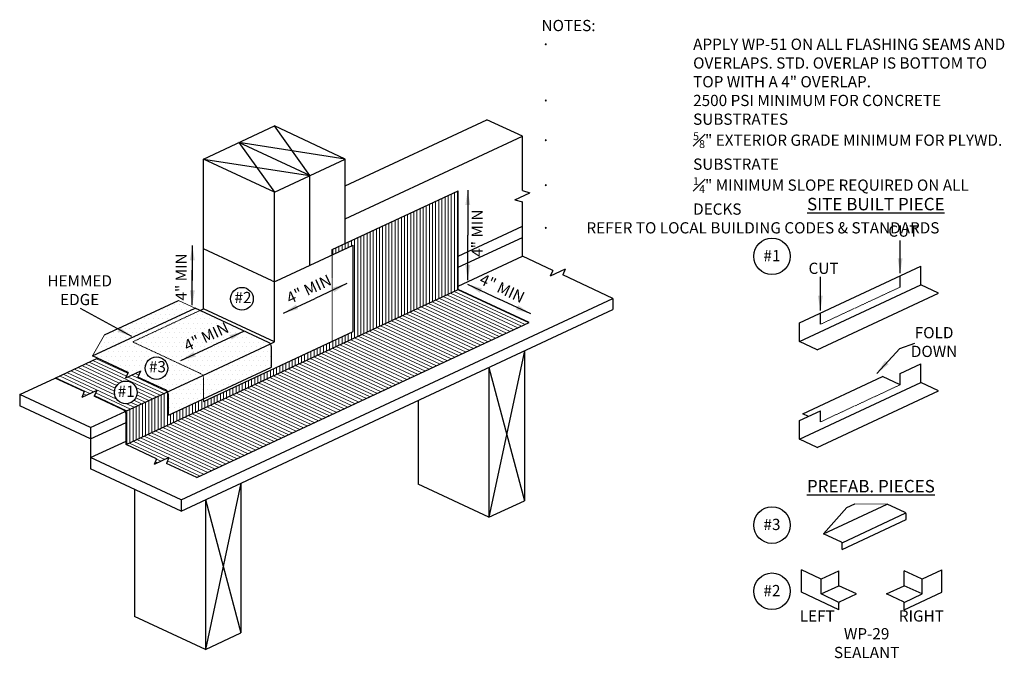
# Model space of a CAD drawing. Units: inches. Extents: x 113 to 508, y 119 to 375.
import ezdxf

# ---------------------------------------------------------------- set-up
doc = ezdxf.new("R2010")
doc.units = ezdxf.units.IN
doc.header["$LTSCALE"] = 0.1
doc.header["$MEASUREMENT"] = 0
doc.linetypes.add('DASHED', pattern=[0.75, 0.5, -0.25])
for name, color, linetype, lineweight in [('arDetails', 18, 'Continuous', 30), ('arHatch', 18, 'Continuous', 5), ('arNotes', 18, 'Continuous', 30)]:
    doc.layers.add(name, color=color, linetype=linetype, lineweight=lineweight)
doc.styles.add('ROMANS', font='arial.ttf')
doc.styles.get("Standard").update_dxf_attribs({"font": 'arial.ttf'})
doc.dimstyles.get("Standard").update_dxf_attribs({"dimtxt": 5, "dimasz": 5, "dimexe": 3, "dimexo": 2, "dimgap": 1, "dimtad": 2, "dimdec": 4, "dimzin": 3, "dimdsep": 46, "dimlunit": 4, "dimtxsty": 'ROMANS', "dimblk": 'ARCHTICK', "dimcen": 0.09, "dimclrd": 256, "dimclre": 256, "dimclrt": 256, "dimadec": 0, "dimazin": 0, "dimtfac": 1, "dimtdec": 4, "dimtix": 1, "dimtmove": 2, "dimatfit": 3, "dimfxl": 0, "dimtolj": 1, "dimtzin": 0, "dimlwd": -1, "dimlwe": -1, "dimarcsym": 0})

# ---------------------------------------------------------------- blocks, each defined once
blk = doc.blocks.new('_ArchTick')
at = {"color": 0, "linetype": 'ByBlock', "const_width": 0.15}
blk.add_lwpolyline([(-0.5, -0.5), (0.5, 0.5)], dxfattribs=at)

msp = doc.modelspace()

# ---------------------------------------------------------------- hatches: boundary and pattern name
at = {"layer": 'arHatch'}
h = msp.add_hatch(dxfattribs=at)
h.set_pattern_fill('ANSI31', color=8, scale=10, angle=45, style=0)
h.paths.add_polyline_path([(238.59, 282.74), (238.59, 280.57), (246.89, 284.44), (246.89, 249.86), (186.98, 221.93), (186.98, 222.94), (172.92, 216.38), (172.92, 224.67, 0.149019), (172.58, 225.79), (155.6, 217.87, -0.149019), (155.94, 216.76), (155.94, 204.62), (289.08, 266.71), (289.08, 306.28)])
h = msp.add_hatch(dxfattribs=at)
h.set_pattern_fill('ANSI31', color=8, scale=10, angle=110, style=0)
h.paths.add_polyline_path([(317.47, 253.47), (289.08, 266.71), (155.94, 204.62), (168.14, 198.93), (167.14, 196.6), (173.14, 199.4), (172.13, 197.07), (184.33, 191.38)])
h = msp.add_hatch(dxfattribs=at)
h.set_pattern_fill('DOTS', color=6, scale=30, style=0)
h.paths.add_polyline_path([(172.58, 225.79, -0.149019), (172.92, 224.67), (172.92, 216.38), (186.98, 222.94), (186.98, 231.23, 0.149019), (186.64, 232.35)])
h.paths.add_polyline_path([(186.64, 232.35, 0.136525), (185.83, 233.05), (171.66, 239.65), (170.52, 239.12, -0.260999), (172.7, 235.24, -1), (163.61, 235.24, -0.586044), (170.52, 239.12), (171.66, 239.65), (158.59, 245.75), (185.63, 258.36), (183.57, 259.32), (142.46, 240.15), (156.72, 233.5), (155.72, 231.17), (161.72, 233.97), (160.72, 231.64), (171.76, 226.49, -0.136525), (172.58, 225.79)])
h.paths.add_polyline_path([(176.93, 262.38), (147.26, 248.55), (142.46, 240.15), (183.57, 259.32)])
h = msp.add_hatch(dxfattribs=at)
h.set_pattern_fill('DOTS', color=6, scale=30, style=0)
h.paths.add_polyline_path([(213.78, 245, 0.11513), (213.06, 245.57), (185.63, 258.36), (158.59, 245.75), (185.83, 233.05, -0.136525), (186.64, 232.35)])
h.paths.add_polyline_path([(214.22, 235.64), (214.22, 243.75, 0.170618), (213.78, 245), (186.64, 232.35, -0.149019), (186.98, 231.23), (186.98, 222.94)])
h.paths.add_polyline_path([(177.52, 246.07), (196.23, 254.8), (199.09, 248.68), (180.37, 239.95)], flags=24)
h = msp.add_hatch(dxfattribs=at)
h.set_pattern_fill('ANSI31', color=8, scale=10, angle=110, style=0)
h.paths.add_polyline_path([(156.72, 233.5), (144.52, 239.19), (127.54, 231.27), (139.17, 225.85), (138.16, 223.52), (144.16, 226.32), (143.16, 223.99), (154.78, 218.57, -0.136525), (155.6, 217.87), (172.58, 225.79, 0.136525), (171.76, 226.49), (160.72, 231.64), (161.72, 233.97), (155.72, 231.17)])
h.paths.add_polyline_path([(160.36, 225.52, -1), (151.28, 225.52, -1)], flags=16)
h.paths.add_polyline_path([(152.22, 229.42), (159.75, 229.42), (159.75, 221.33), (152.22, 221.33)], flags=24)

# ---------------------------------------------------------------- linework, layer by layer
at = {"layer": 'arDetails'}
for p, q in [((186.98, 318.99), (215.38, 332.23)), ((243.77, 318.99), (215.38, 332.23)), ((229.57, 312.37), (215.38, 332.23)), ((243.77, 308.23), (300.56, 334.71)), ((314.76, 328.09), (300.56, 334.71)), ((243.77, 294.99), (314.76, 328.09)), ((314.76, 306.39), (314.76, 328.09)), ((229.57, 312.37), (201.18, 325.61)), ((243.77, 318.99), (201.18, 325.61)), ((201.18, 325.61), (215.38, 305.75)), ((215.38, 305.75), (186.98, 318.99)), ((186.98, 318.99), (229.57, 312.37)), ((186.98, 282.99), (186.98, 318.99)), ((215.38, 305.75), (243.77, 318.99)), ((243.77, 285.15), (243.77, 318.99)), ((229.57, 276.37), (229.57, 312.37)), ((215.38, 269.96), (215.38, 305.75)), ((238.59, 282.74), (289.08, 306.28)), ((289.08, 266.71), (289.08, 306.28)), ((311.76, 302.69), (317.76, 305.49)), ((314.76, 306.39), (317.76, 305.49)), ((311.76, 302.69), (314.76, 301.79)), ((314.76, 280.09), (314.76, 301.79)), ((289.08, 280.12), (314.76, 292.09)), ((216.22, 270.14), (246.89, 284.44)), ((246.89, 249.86), (246.89, 284.44)), ((289.08, 275.62), (314.76, 287.59)), ((186.98, 258.99), (186.98, 282.99)), ((214.53, 270.14), (186.98, 282.99)), ((238.59, 280.57), (238.59, 282.74)), ((289.08, 268.12), (314.76, 280.09)), ((326.96, 274.4), (314.76, 280.09)), ((331.95, 274.87), (325.95, 272.07)), ((326.96, 274.4), (325.95, 272.07)), ((331.95, 274.87), (330.95, 272.54)), ((351.01, 263.19), (330.95, 272.54)), ((425.83, 253.41), (474.38, 276.05)), ((474.38, 268.55), (474.38, 276.05)), ((215.38, 245.75), (215.38, 269.96)), ((425.83, 245.91), (474.38, 268.55)), ((466.13, 267.7), (466.13, 272.2)), ((481.48, 265.24), (474.38, 268.55)), ((155.94, 204.62), (289.08, 266.71)), ((317.47, 253.47), (289.08, 266.71)), ((432.93, 242.6), (481.48, 265.24)), ((147.26, 248.55), (176.93, 262.38)), ((177.96, 182.49), (351.01, 263.19)), ((351.01, 263.19), (351.01, 258.69)), ((142.46, 240.15), (183.57, 259.32)), ((177.96, 177.99), (351.01, 258.69)), ((213.06, 245.57), (183.57, 259.32)), ((185.63, 258.36), (186.98, 258.99)), ((215.38, 245.75), (186.98, 258.99)), ((434.17, 252.8), (434.17, 257.3)), ((184.33, 191.38), (317.47, 253.47)), ((425.83, 245.91), (425.83, 253.41)), ((186.98, 221.93), (246.89, 249.86)), ((186.64, 232.35), (213.78, 245)), ((213.78, 245), (215.38, 245.75)), ((432.93, 242.6), (425.83, 245.91)), ((214.22, 235.64), (214.22, 243.75)), ((315.54, 242.15), (301.34, 175.53)), ((315.54, 242.15), (315.54, 182.15)), ((127.54, 231.27), (144.52, 239.19)), ((156.72, 233.5), (142.46, 240.15)), ((466.13, 233.08), (474.38, 236.93)), ((474.38, 229.43), (474.38, 236.93)), ((161.72, 233.97), (155.72, 231.17)), ((156.72, 233.5), (155.72, 231.17)), ((161.72, 233.97), (160.72, 231.64)), ((172.92, 216.38), (214.22, 235.64)), ((301.34, 235.53), (301.34, 175.53)), ((301.34, 235.53), (315.54, 182.15)), ((466.13, 228.58), (466.13, 233.08)), ((113.31, 224.64), (127.54, 231.27)), ((139.17, 225.85), (127.54, 231.27)), ((155.6, 217.87), (186.64, 232.35)), ((171.76, 226.49), (160.72, 231.64)), ((425.83, 206.79), (474.38, 229.43)), ((427.07, 216.99), (459.03, 231.89)), ((466.13, 228.58), (459.03, 231.89)), ((481.48, 226.12), (474.38, 229.43)), ((144.16, 226.32), (138.16, 223.52)), ((139.17, 225.85), (138.16, 223.52)), ((144.16, 226.32), (143.16, 223.99)), ((432.93, 203.48), (481.48, 226.12)), ((141.71, 211.4), (113.31, 224.64)), ((113.31, 224.64), (113.31, 220.14)), ((154.78, 218.57), (143.16, 223.99)), ((172.92, 216.38), (172.92, 224.67)), ((272.95, 222.29), (272.95, 188.77)), ((141.71, 206.9), (113.31, 220.14)), ((141.71, 211.4), (155.6, 217.87)), ((425.83, 214.29), (434.17, 218.18)), ((434.17, 213.68), (434.17, 218.18)), ((141.71, 206.9), (155.94, 213.53)), ((155.94, 204.62), (155.94, 216.76)), ((425.83, 206.79), (425.83, 214.29)), ((429.34, 215.93), (427.07, 216.99)), ((141.71, 211.4), (141.71, 194.9)), ((141.71, 199.4), (155.94, 206.03)), ((432.93, 203.48), (425.83, 206.79)), ((168.14, 198.93), (155.94, 204.62)), ((177.96, 182.49), (141.71, 199.4)), ((173.14, 199.4), (167.14, 196.6)), ((168.14, 198.93), (167.14, 196.6)), ((173.14, 199.4), (172.13, 197.07)), ((177.96, 177.99), (141.71, 194.9)), ((184.33, 191.38), (172.13, 197.07)), ((159.37, 186.66), (159.37, 135.81)), ((201.96, 189.19), (187.76, 122.57)), ((201.96, 189.19), (201.96, 129.19)), ((301.34, 175.53), (272.95, 188.77)), ((177.96, 182.49), (177.96, 177.99)), ((187.76, 182.57), (201.96, 129.19)), ((187.76, 182.57), (187.76, 122.57)), ((301.34, 175.53), (315.54, 182.15)), ((435.42, 168.85), (460.97, 180.76)), ((444.76, 179.38), (448.03, 180.91)), ((468.19, 177.4), (460.97, 180.76)), ((442.84, 165.31), (468.39, 177.22)), ((442.92, 162.64), (468.48, 174.56)), ((468.48, 174.56), (468.48, 176.95)), ((442.63, 165.48), (435.42, 168.85)), ((442.92, 162.64), (442.92, 165.03)), ((434.21, 150.89), (426.54, 154.46)), ((426.54, 145.46), (426.54, 154.46)), ((434.63, 150.89), (441.52, 154.1)), ((441.52, 148.1), (441.52, 154.1)), ((474.68, 150.89), (467.79, 154.1)), ((467.79, 148.1), (467.79, 154.1)), ((475.1, 150.89), (482.77, 154.46)), ((482.77, 145.46), (482.77, 154.46)), ((434.42, 144.79), (434.42, 150.84)), ((474.89, 144.79), (474.89, 150.84)), ((434.42, 144.79), (441.52, 148.1)), ((448.62, 144.79), (441.52, 148.1)), ((460.69, 144.79), (467.79, 148.1)), ((474.89, 144.79), (467.79, 148.1)), ((441.52, 138.48), (426.54, 145.46)), ((441.6, 141.44), (434.42, 144.79)), ((441.81, 141.62), (448.62, 144.79)), ((467.5, 141.62), (460.69, 144.79)), ((467.71, 141.44), (474.89, 144.79)), ((467.79, 138.48), (482.77, 145.46)), ((441.52, 138.48), (441.52, 141.16)), ((467.79, 138.48), (467.79, 141.16)), ((187.76, 122.57), (159.37, 135.81)), ((187.76, 122.57), (201.96, 129.19))]:
    msp.add_line(p, q, dxfattribs=at)
at = {"layer": 'arDetails', "linetype": 'DASHED', "lineweight": 15, "ltscale": 6}
for p, q in [((434.17, 252.8), (466.13, 267.7)), ((434.17, 213.68), (466.13, 228.58))]:
    msp.add_line(p, q, dxfattribs=at)
at = {"layer": 'arDetails'}
for centre, radius, start, end in [((215.38, 271.96), 2, 245, 295), ((212.22, 243.75), 2, 360, 65), ((170.92, 224.67), 2, 360, 65), ((153.94, 216.76), 2, 360, 65), ((467.98, 176.95), 0.5, 360, 65), ((442.42, 165.03), 0.5, 0, 65), ((434.42, 151.34), 0.5, 245, 295), ((474.89, 151.34), 0.5, 245, 295), ((442.02, 141.16), 0.5, 115, 180), ((467.29, 141.16), 0.5, 360, 65)]:
    msp.add_arc(centre, radius, start, end, dxfattribs=at)
at = {"layer": 'arHatch', "linetype": 'DASHED'}
for p, q in [((238.59, 280.57), (238.59, 246)), ((158.59, 245.75), (185.63, 258.36)), ((185.83, 233.05), (158.59, 245.75)), ((186.98, 221.93), (186.98, 231.23))]:
    msp.add_line(p, q, dxfattribs=at)
at = {"layer": 'arHatch'}
for p, q in [((183.57, 259.32), (176.93, 262.38)), ((142.46, 240.15), (147.26, 248.55)), ((435.42, 168.85), (444.76, 179.38)), ((460.97, 180.76), (448.03, 180.91))]:
    msp.add_line(p, q, dxfattribs=at)
at = {"layer": 'arHatch', "linetype": 'DASHED'}
msp.add_arc((184.98, 231.23), 2, 360, 65, dxfattribs=at)
at = {"layer": 'arNotes'}
for centre, radius in [((414.77, 280.02), 7.33), ((202.38, 263.02), 4.54), ((168.15, 235.24), 4.54), ((155.82, 225.52), 4.54), ((414.77, 172.37), 7.33), ((414.77, 145.87), 7.33)]:
    msp.add_circle(centre, radius, dxfattribs=at)

# ---------------------------------------------------------------- texts
at = {"layer": 'arNotes', "insert": (322.42, 374.7), "char_height": 4.5, "width": 191.2382, "attachment_point": 1}
msp.add_mtext('\\A1;NOTES:\\P\\pi-13.5,l13.5,t13.5;{\\fSymbol|b0|i0|c2|p18;·^I}APPLY WP-51 ON ALL FLASHING SEAMS AND OVERLAPS. STD. OVERLAP IS BOTTOM TO TOP WITH A 4" OVERLAP.\\P{\\fSymbol|b0|i0|c2|p18;·^I}2500 PSI MINIMUM FOR CONCRETE SUBSTRATES\\P{\\fSymbol|b0|i0|c2|p18;·^I\\fArial|b0|i0|c0|p34;\\H0.7x;\\S5#8;}" EXTERIOR GRADE MINIMUM FOR PLYWD. SUBSTRATE\\P{\\fSymbol|b0|i0|c2|p18;·^I\\fArial|b0|i0|c0|p34;\\H0.7x;\\S1#4;}" MINIMUM SLOPE REQUIRED ON ALL DECKS\\P\\pi0,l0,tz;{\\fSymbol|b0|i0|c2|p18;·^I}REFER TO LOCAL BUILDING CODES & STANDARDS\\P', dxfattribs=at)
at = {"layer": 'arNotes', "attachment_point": 5, "style": 'ROMANS'}
for s, insert, char_height, width in [('{\\LSITE BUILT PIECE}', (456.38, 300.94), 5, 73.7037), ('CUT', (467.39, 289.54), 4.5, 13.7714), ('#1', (414.77, 279.71), 4.5, 13.7714), ('CUT', (435.43, 274.64), 4.5, 13.7714), ('HEMMED EDGE', (137.35, 265.88), 4.5, 27.1997), ('#2', (202.8, 262.94), 4.5, 13.7714), ('FOLD DOWN', (479.73, 245.11), 4.5, 18.497), ('#3', (168.5, 235.22), 4.5, 13.7714), ('#1', (155.98, 225.37), 4.5, 13.7714), ('{\\LPREFAB. PIECES}', (454.39, 187.96), 5, 68.1667), ('#3', (414.77, 172.06), 4.5, 13.7714), ('#2', (414.77, 145.56), 4.5, 13.7714), ('LEFT', (432.93, 135.4), 4.5, 15.0507), ('RIGHT', (474.63, 135.4), 4.5, 18.2507), ('WP-29 SEALANT', (452.7, 124.53), 4.5, 18.2507)]:
    msp.add_mtext(s, dxfattribs=dict(at, insert=insert, char_height=char_height, width=width))
at = {"layer": 'arNotes', "char_height": 4.5, "width": 25.4933, "attachment_point": 5, "style": 'ROMANS'}
for insert, rotation in [((297.21, 289.28), 90), ((178.62, 271.77), 90), ((229.42, 266.36), 25), ((306.4, 266.71), 335), ((188.3, 247.37), 25)]:
    msp.add_mtext('4" MIN', dxfattribs=dict(at, insert=insert, rotation=rotation))

# ---------------------------------------------------------------- leaders
at = {"layer": 'arNotes'}
for points, override in [([(292.87, 306.51), (292.87, 288.51)], {"dimasz": 6, "dimtad": 0}), ([(292.87, 270.51), (292.87, 288.51)], {"dimasz": 6, "dimtad": 0}), ([(182.49, 284.35), (182.49, 270.35)], {"dimasz": 6, "dimtad": 0}), ([(466.11, 273.21), (466.11, 286.34)], {"dimasz": 6, "dimtad": 0}), ([(182.49, 260.41), (182.49, 274.41)], {"dimasz": 6, "dimtad": 0}), ([(244.36, 269.07), (231.67, 263.16)], {"dimasz": 6, "dimtad": 0}), ([(292.71, 268.84), (305.39, 262.92)], {"dimasz": 6, "dimtad": 0}), ([(434.15, 258.3), (434.15, 271.79)], {"dimasz": 6, "dimtad": 0}), ([(218.99, 257.24), (231.67, 263.16)], {"dimasz": 6, "dimtad": 0}), ([(318.08, 257.01), (305.39, 262.92)], {"dimasz": 6, "dimtad": 0}), ([(158.24, 247.9), (137.7, 259.07)], {"dimasz": 6, "dimtad": 0}), ([(203.25, 250.08), (190.56, 244.17)], {"dimasz": 6, "dimgap": 1, "dimtad": 0}), ([(456.75, 233.09), (466.05, 243.16), (471.95, 245.2)], {"dimasz": 6, "dimtad": 0}), ([(177.87, 238.25), (190.56, 244.17)], {"dimasz": 6, "dimtad": 0})]:
    msp.add_leader(points, dimstyle='Standard', override=override, dxfattribs=at)

doc.saveas('drawing.dxf')
